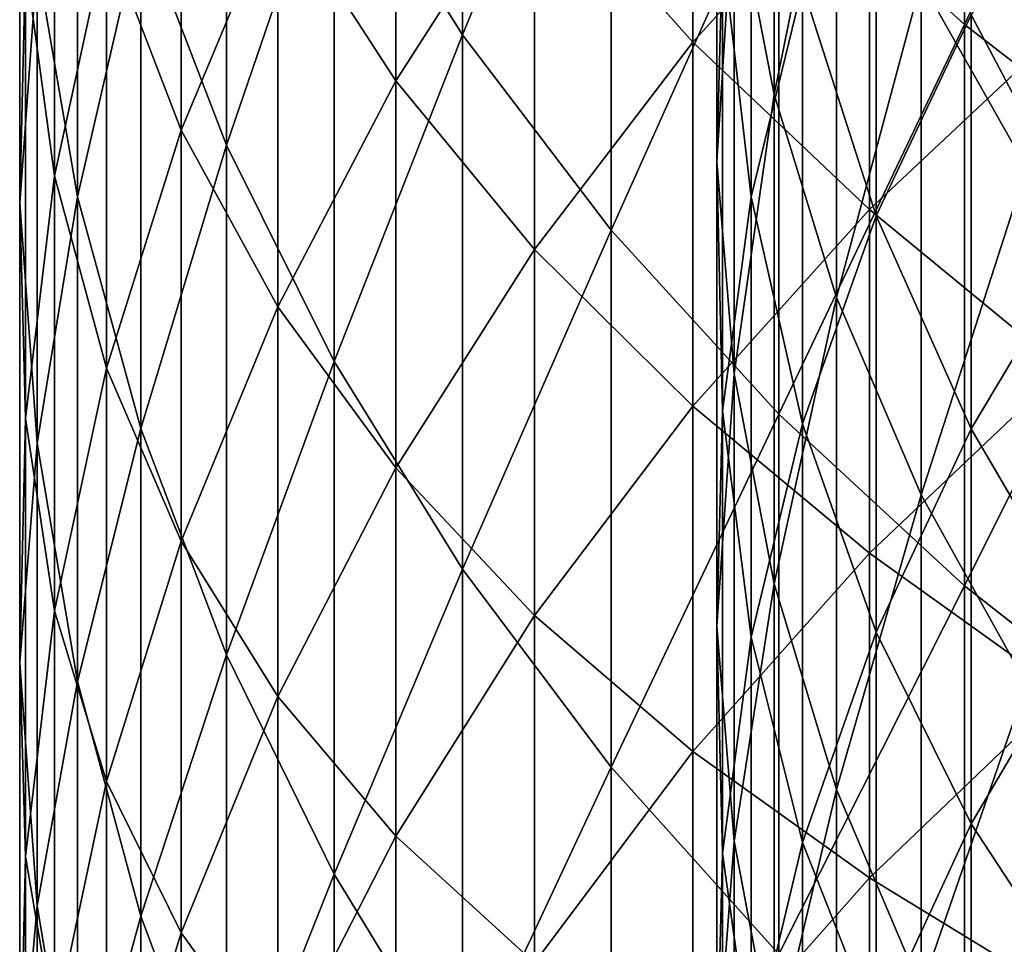
# Model space of a CAD drawing. Extents: x -136 to 136, y -249 to 36.
# Drawn here: x -9 to -7, y -227 to -224 of the extents above; entities that cross this region are included whole.
import ezdxf

# ---------------------------------------------------------------- set-up
doc = ezdxf.new("R2010")
doc.units = 0
doc.layers.add('L3', color=7, linetype='CONTINUOUS')

msp = doc.modelspace()

# ---------------------------------------------------------------- linework, layer by layer
at = {"layer": 'L3', "color": 7}
for points in [[(-7.319876, -223.4501, 10.04612), (-6.787491, -223.9353, 10.38399), (-6.787491, -222.272, 12.71623)], [(-7.319876, -223.4501, 10.04612), (-6.787491, -223.9353, 10.38399), (-6.787491, -222.272, 12.71623)], [(-6.207496, -222.7118, 13.03747), (-6.787491, -222.272, 12.71623), (-6.787491, -223.9353, 10.38399)], [(-6.207496, -222.7118, 13.03747), (-6.787491, -222.272, 12.71623), (-6.787491, -223.9353, 10.38399)], [(-8.595857, -223.3771, 6.57665), (-8.227241, -223.9647, 6.96636), (-8.227241, -222.3787, 9.30015)], [(-8.595857, -223.3771, 6.57665), (-8.227241, -223.9647, 6.96636), (-8.227241, -222.3787, 9.30015)], [(-7.800918, -222.93, 9.684004), (-8.227241, -222.3787, 9.30015), (-8.227241, -223.9647, 6.96636)], [(-7.800918, -222.93, 9.684004), (-8.227241, -222.3787, 9.30015), (-8.227241, -223.9647, 6.96636)], [(-7.333661, -224.136, 0.748716), (-7.448529, -223.5418, 0.390805), (-7.333661, -222.6786, 3.106706)], [(-7.154345, -223.2528, 3.470681), (-7.333661, -224.136, 0.748716), (-7.333661, -222.6786, 3.106706)], [(-6.207496, -222.7118, 13.03747), (-6.787491, -223.9353, 10.38399), (-6.207496, -224.3823, 10.6952)], [(-6.207496, -222.7118, 13.03747), (-6.787491, -223.9353, 10.38399), (-6.207496, -224.3823, 10.6952)], [(-8.904179, -222.7658, 6.171263), (-9.150044, -223.6411, 3.42568), (-8.904179, -224.281, 3.829531)], [(-8.904179, -222.7658, 6.171263), (-9.150044, -223.6411, 3.42568), (-8.904179, -224.281, 3.829531)], [(-8.904179, -224.281, 3.829531), (-8.595857, -223.3771, 6.57665), (-8.904179, -222.7658, 6.171263)], [(-8.904179, -224.281, 3.829531), (-8.595857, -223.3771, 6.57665), (-8.904179, -222.7658, 6.171263)], [(-6.609222, -224.3462, 4.163779), (-6.912155, -223.8103, 3.824077), (-6.609222, -222.8109, 6.525658)], [(-7.567034, -223.9853, -14.63715), (-8.021115, -223.4762, -12.01325), (-7.567034, -222.8879, -12.29735)], [(-7.567034, -223.9853, -14.63715), (-8.021115, -223.4762, -12.01325), (-7.567034, -222.8879, -12.29735)], [(-7.059876, -223.4274, -14.89117), (-7.567034, -223.9853, -14.63715), (-7.567034, -222.8879, -12.29735)], [(-7.059876, -223.4274, -14.89117), (-7.567034, -223.9853, -14.63715), (-7.567034, -222.8879, -12.29735)], [(-7.059876, -223.4274, -14.89117), (-6.503197, -222.91, -15.12673), (-6.503197, -223.9435, -17.46628)], [(-7.059876, -223.4274, -14.89117), (-6.503197, -222.91, -15.12673), (-6.503197, -223.9435, -17.46628)], [(-8.418934, -224.0967, -11.71362), (-8.7577, -223.5742, -9.044431), (-8.418934, -222.9332, -9.372063)], [(-8.418934, -224.0967, -11.71362), (-8.7577, -223.5742, -9.044431), (-8.418934, -222.9332, -9.372063)], [(-8.418934, -222.9332, -9.372063), (-8.021115, -223.4762, -12.01325), (-8.418934, -224.0967, -11.71362)], [(-8.418934, -222.9332, -9.372063), (-8.021115, -223.4762, -12.01325), (-8.418934, -224.0967, -11.71362)], [(-7.800918, -222.93, 9.684004), (-8.227241, -223.9647, 6.96636), (-7.800918, -224.5246, 7.337637)], [(-7.800918, -222.93, 9.684004), (-8.227241, -223.9647, 6.96636), (-7.800918, -224.5246, 7.337637)], [(-7.800918, -224.5246, 7.337637), (-7.319876, -223.4501, 10.04612), (-7.800918, -222.93, 9.684004)], [(-7.800918, -224.5246, 7.337637), (-7.319876, -223.4501, 10.04612), (-7.800918, -222.93, 9.684004)], [(-7.497939, -224.3281, -2.33426), (-7.481457, -223.7179, -2.683126), (-7.497939, -222.941, 0.028915)], [(-7.448529, -223.5418, 0.390805), (-7.497939, -224.3281, -2.33426), (-7.497939, -222.941, 0.028915)], [(-9.331729, -222.986, 3.012262), (-9.447958, -223.7547, 0.261418), (-9.331729, -224.4297, 0.666342)], [(-9.331729, -222.986, 3.012262), (-9.447958, -223.7547, 0.261418), (-9.331729, -224.4297, 0.666342)], [(-9.331729, -224.4297, 0.666342), (-9.150044, -223.6411, 3.42568), (-9.331729, -222.986, 3.012262)], [(-9.331729, -224.4297, 0.666342), (-9.150044, -223.6411, 3.42568), (-9.331729, -222.986, 3.012262)], [(-9.035037, -224.2382, -8.705043), (-9.249, -223.6809, -5.99695), (-9.035037, -223.0066, -6.36106)], [(-9.035037, -224.2382, -8.705043), (-9.249, -223.6809, -5.99695), (-9.035037, -223.0066, -6.36106)], [(-8.7577, -223.5742, -9.044431), (-9.035037, -224.2382, -8.705043), (-9.035037, -223.0066, -6.36106)], [(-8.7577, -223.5742, -9.044431), (-9.035037, -224.2382, -8.705043), (-9.035037, -223.0066, -6.36106)], [(-9.497916, -224.446, -2.494164), (-9.447958, -223.7547, 0.261418), (-9.497916, -223.0738, -0.147067)], [(-9.481254, -223.7548, -2.887853), (-9.497916, -224.446, -2.494164), (-9.497916, -223.0738, -0.147067)], [(-9.497916, -224.446, -2.494164), (-9.447958, -223.7547, 0.261418), (-9.497916, -223.0738, -0.147067)], [(-9.481254, -223.7548, -2.887853), (-9.497916, -224.446, -2.494164), (-9.497916, -223.0738, -0.147067)], [(-9.398087, -224.3686, -5.625613), (-9.481254, -223.7548, -2.887853), (-9.398087, -223.0672, -3.27947)], [(-9.398087, -224.3686, -5.625613), (-9.481254, -223.7548, -2.887853), (-9.398087, -223.0672, -3.27947)], [(-9.398087, -223.0672, -3.27947), (-9.249, -223.6809, -5.99695), (-9.398087, -224.3686, -5.625613)], [(-9.398087, -223.0672, -3.27947), (-9.249, -223.6809, -5.99695), (-9.398087, -224.3686, -5.625613)], [(-7.481457, -223.7179, -2.683126), (-7.399227, -224.429, -5.395972), (-7.399227, -223.1117, -3.029697)], [(-7.399227, -224.429, -5.395972), (-7.251973, -223.8246, -5.723499), (-7.399227, -223.1117, -3.029697)], [(-7.251973, -223.8246, -5.723499), (-7.040989, -224.4835, -8.411311), (-7.040989, -223.2349, -6.043025)], [(-7.040989, -224.4835, -8.411311), (-6.768127, -223.9069, -8.70695), (-7.040989, -223.2349, -6.043025)], [(-7.154345, -224.7183, 1.099519), (-7.333661, -224.136, 0.748716), (-7.154345, -223.2528, 3.470681)], [(-6.912155, -223.8103, 3.824077), (-7.154345, -224.7183, 1.099519), (-7.154345, -223.2528, 3.470681)], [(-6.768127, -223.9069, -8.70695), (-6.435788, -224.5369, -11.35989), (-6.435788, -223.3555, -8.989625)], [(-8.904179, -224.281, 3.829531), (-8.595857, -224.9013, 4.220985), (-8.595857, -223.3771, 6.57665)], [(-8.904179, -224.281, 3.829531), (-8.595857, -224.9013, 4.220985), (-8.595857, -223.3771, 6.57665)], [(-8.595857, -224.9013, 4.220985), (-8.227241, -223.9647, 6.96636), (-8.595857, -223.3771, 6.57665)], [(-8.595857, -224.9013, 4.220985), (-8.227241, -223.9647, 6.96636), (-8.595857, -223.3771, 6.57665)], [(-7.059876, -224.466, -17.2425), (-7.567034, -223.9853, -14.63715), (-7.059876, -223.4274, -14.89117)], [(-7.059876, -224.466, -17.2425), (-7.567034, -223.9853, -14.63715), (-7.059876, -223.4274, -14.89117)], [(-7.059876, -223.4274, -14.89117), (-6.503197, -223.9435, -17.46628), (-7.059876, -224.466, -17.2425)], [(-7.059876, -223.4274, -14.89117), (-6.503197, -223.9435, -17.46628), (-7.059876, -224.466, -17.2425)], [(-7.800918, -224.5246, 7.337637), (-7.319876, -225.0527, 7.687919), (-7.319876, -223.4501, 10.04612)], [(-7.800918, -224.5246, 7.337637), (-7.319876, -225.0527, 7.687919), (-7.319876, -223.4501, 10.04612)], [(-7.319876, -225.0527, 7.687919), (-6.787491, -223.9353, 10.38399), (-7.319876, -223.4501, 10.04612)], [(-7.319876, -225.0527, 7.687919), (-6.787491, -223.9353, 10.38399), (-7.319876, -223.4501, 10.04612)], [(-8.418934, -224.0967, -11.71362), (-8.021115, -223.4762, -12.01325), (-8.021115, -224.58, -14.36641)], [(-8.418934, -224.0967, -11.71362), (-8.021115, -223.4762, -12.01325), (-8.021115, -224.58, -14.36641)], [(-7.567034, -223.9853, -14.63715), (-8.021115, -224.58, -14.36641), (-8.021115, -223.4762, -12.01325)], [(-7.567034, -223.9853, -14.63715), (-8.021115, -224.58, -14.36641), (-8.021115, -223.4762, -12.01325)], [(-7.448529, -224.937, -1.986154), (-7.497939, -224.3281, -2.33426), (-7.448529, -223.5418, 0.390805)], [(-7.333661, -224.136, 0.748716), (-7.448529, -224.937, -1.986154), (-7.448529, -223.5418, 0.390805)], [(-8.7577, -224.745, -11.40056), (-9.035037, -224.2382, -8.705043), (-8.7577, -223.5742, -9.044431)], [(-8.7577, -224.745, -11.40056), (-9.035037, -224.2382, -8.705043), (-8.7577, -223.5742, -9.044431)], [(-8.418934, -224.0967, -11.71362), (-8.7577, -224.745, -11.40056), (-8.7577, -223.5742, -9.044431)], [(-8.418934, -224.0967, -11.71362), (-8.7577, -224.745, -11.40056), (-8.7577, -223.5742, -9.044431)], [(-9.331729, -224.4297, 0.666342), (-9.150044, -225.094, 1.064829), (-9.150044, -223.6411, 3.42568)], [(-9.331729, -224.4297, 0.666342), (-9.150044, -225.094, 1.064829), (-9.150044, -223.6411, 3.42568)], [(-8.904179, -224.281, 3.829531), (-9.150044, -223.6411, 3.42568), (-9.150044, -225.094, 1.064829)], [(-8.904179, -224.281, 3.829531), (-9.150044, -223.6411, 3.42568), (-9.150044, -225.094, 1.064829)], [(-9.398087, -224.3686, -5.625613), (-9.249, -223.6809, -5.99695), (-9.249, -224.9206, -8.356281)], [(-9.398087, -224.3686, -5.625613), (-9.249, -223.6809, -5.99695), (-9.249, -224.9206, -8.356281)], [(-9.035037, -224.2382, -8.705043), (-9.249, -224.9206, -8.356281), (-9.249, -223.6809, -5.99695)], [(-9.035037, -224.2382, -8.705043), (-9.249, -224.9206, -8.356281), (-9.249, -223.6809, -5.99695)], [(-7.497939, -224.3281, -2.33426), (-7.481457, -225.043, -5.063303), (-7.481457, -223.7179, -2.683126)], [(-7.481457, -225.043, -5.063303), (-7.399227, -224.429, -5.395972), (-7.481457, -223.7179, -2.683126)], [(-9.497916, -224.446, -2.494164), (-9.447958, -225.136, -2.101176), (-9.447958, -223.7547, 0.261418)], [(-9.497916, -224.446, -2.494164), (-9.447958, -225.136, -2.101176), (-9.447958, -223.7547, 0.261418)], [(-9.481254, -225.0648, -5.249642), (-9.497916, -224.446, -2.494164), (-9.481254, -223.7548, -2.887853)], [(-9.481254, -225.0648, -5.249642), (-9.497916, -224.446, -2.494164), (-9.481254, -223.7548, -2.887853)], [(-9.398087, -224.3686, -5.625613), (-9.481254, -225.0648, -5.249642), (-9.481254, -223.7548, -2.887853)], [(-9.398087, -224.3686, -5.625613), (-9.481254, -225.0648, -5.249642), (-9.481254, -223.7548, -2.887853)], [(-9.331729, -224.4297, 0.666342), (-9.447958, -223.7547, 0.261418), (-9.447958, -225.136, -2.101176)], [(-9.331729, -224.4297, 0.666342), (-9.447958, -223.7547, 0.261418), (-9.447958, -225.136, -2.101176)], [(-7.399227, -224.429, -5.395972), (-7.251973, -225.0803, -8.105316), (-7.251973, -223.8246, -5.723499)], [(-7.251973, -225.0803, -8.105316), (-7.040989, -224.4835, -8.411311), (-7.251973, -223.8246, -5.723499)], [(-6.912155, -225.2837, 1.440115), (-7.154345, -224.7183, 1.099519), (-6.912155, -223.8103, 3.824077)], [(-6.609222, -224.3462, 4.163779), (-6.912155, -225.2837, 1.440115), (-6.912155, -223.8103, 3.824077)], [(-7.040989, -224.4835, -8.411311), (-6.768127, -225.0945, -11.08985), (-6.768127, -223.9069, -8.70695)], [(-6.768127, -225.0945, -11.08985), (-6.435788, -224.5369, -11.35989), (-6.768127, -223.9069, -8.70695)], [(-7.319876, -225.0527, 7.687919), (-6.787491, -225.5455, 8.014701), (-6.787491, -223.9353, 10.38399)], [(-7.319876, -225.0527, 7.687919), (-6.787491, -225.5455, 8.014701), (-6.787491, -223.9353, 10.38399)], [(-6.207496, -224.3823, 10.6952), (-6.787491, -223.9353, 10.38399), (-6.787491, -225.5455, 8.014701)], [(-6.207496, -224.3823, 10.6952), (-6.787491, -223.9353, 10.38399), (-6.787491, -225.5455, 8.014701)], [(-8.595857, -224.9013, 4.220985), (-8.227241, -225.4976, 4.597299), (-8.227241, -223.9647, 6.96636)], [(-8.595857, -224.9013, 4.220985), (-8.227241, -225.4976, 4.597299), (-8.227241, -223.9647, 6.96636)], [(-7.800918, -224.5246, 7.337637), (-8.227241, -223.9647, 6.96636), (-8.227241, -225.4976, 4.597299)], [(-7.800918, -224.5246, 7.337637), (-8.227241, -223.9647, 6.96636), (-8.227241, -225.4976, 4.597299)], [(-7.059876, -224.466, -17.2425), (-6.503197, -223.9435, -17.46628), (-6.503197, -224.9237, -19.82863)], [(-7.059876, -224.466, -17.2425), (-6.503197, -223.9435, -17.46628), (-6.503197, -224.9237, -19.82863)], [(-7.567034, -225.0296, -17.00114), (-8.021115, -224.58, -14.36641), (-7.567034, -223.9853, -14.63715)], [(-7.567034, -225.0296, -17.00114), (-8.021115, -224.58, -14.36641), (-7.567034, -223.9853, -14.63715)], [(-7.059876, -224.466, -17.2425), (-7.567034, -225.0296, -17.00114), (-7.567034, -223.9853, -14.63715)], [(-7.059876, -224.466, -17.2425), (-7.567034, -225.0296, -17.00114), (-7.567034, -223.9853, -14.63715)], [(-8.418934, -225.2071, -14.08089), (-8.7577, -224.745, -11.40056), (-8.418934, -224.0967, -11.71362)], [(-8.418934, -225.2071, -14.08089), (-8.7577, -224.745, -11.40056), (-8.418934, -224.0967, -11.71362)], [(-8.418934, -224.0967, -11.71362), (-8.021115, -224.58, -14.36641), (-8.418934, -225.2071, -14.08089)], [(-8.418934, -224.0967, -11.71362), (-8.021115, -224.58, -14.36641), (-8.418934, -225.2071, -14.08089)], [(-7.333661, -225.5391, -1.641877), (-7.448529, -224.937, -1.986154), (-7.333661, -224.136, 0.748716)], [(-7.154345, -224.7183, 1.099519), (-7.333661, -225.5391, -1.641877), (-7.333661, -224.136, 0.748716)], [(-9.035037, -225.4166, -11.07628), (-9.249, -224.9206, -8.356281), (-9.035037, -224.2382, -8.705043)], [(-9.035037, -225.4166, -11.07628), (-9.249, -224.9206, -8.356281), (-9.035037, -224.2382, -8.705043)], [(-8.7577, -224.745, -11.40056), (-9.035037, -225.4166, -11.07628), (-9.035037, -224.2382, -8.705043)], [(-8.7577, -224.745, -11.40056), (-9.035037, -225.4166, -11.07628), (-9.035037, -224.2382, -8.705043)], [(-8.904179, -224.281, 3.829531), (-9.150044, -225.094, 1.064829), (-8.904179, -225.7428, 1.454107)], [(-8.904179, -224.281, 3.829531), (-9.150044, -225.094, 1.064829), (-8.904179, -225.7428, 1.454107)], [(-8.904179, -225.7428, 1.454107), (-8.595857, -224.9013, 4.220985), (-8.904179, -224.281, 3.829531)], [(-8.904179, -225.7428, 1.454107), (-8.595857, -224.9013, 4.220985), (-8.904179, -224.281, 3.829531)], [(-7.497939, -225.6609, -4.728429), (-7.481457, -225.043, -5.063303), (-7.497939, -224.3281, -2.33426)], [(-7.448529, -224.937, -1.986154), (-7.497939, -225.6609, -4.728429), (-7.497939, -224.3281, -2.33426)], [(-6.609222, -225.8272, 1.767494), (-6.912155, -225.2837, 1.440115), (-6.609222, -224.3462, 4.163779)], [(-9.398087, -225.6165, -8.00059), (-9.481254, -225.0648, -5.249642), (-9.398087, -224.3686, -5.625613)], [(-9.398087, -225.6165, -8.00059), (-9.481254, -225.0648, -5.249642), (-9.398087, -224.3686, -5.625613)], [(-9.398087, -224.3686, -5.625613), (-9.249, -224.9206, -8.356281), (-9.398087, -225.6165, -8.00059)], [(-9.398087, -224.3686, -5.625613), (-9.249, -224.9206, -8.356281), (-9.398087, -225.6165, -8.00059)], [(-6.207496, -224.3823, 10.6952), (-6.787491, -225.5455, 8.014701), (-6.207496, -225.9994, 8.315734)], [(-6.207496, -224.3823, 10.6952), (-6.787491, -225.5455, 8.014701), (-6.207496, -225.9994, 8.315734)], [(-9.497916, -225.7648, -4.871704), (-9.447958, -225.136, -2.101176), (-9.497916, -224.446, -2.494164)], [(-9.481254, -225.0648, -5.249642), (-9.497916, -225.7648, -4.871704), (-9.497916, -224.446, -2.494164)], [(-9.497916, -225.7648, -4.871704), (-9.447958, -225.136, -2.101176), (-9.497916, -224.446, -2.494164)], [(-9.481254, -225.0648, -5.249642), (-9.497916, -225.7648, -4.871704), (-9.497916, -224.446, -2.494164)], [(-9.331729, -224.4297, 0.666342), (-9.447958, -225.136, -2.101176), (-9.331729, -225.8199, -1.71163)], [(-9.331729, -224.4297, 0.666342), (-9.447958, -225.136, -2.101176), (-9.331729, -225.8199, -1.71163)], [(-9.331729, -225.8199, -1.71163), (-9.150044, -225.094, 1.064829), (-9.331729, -224.4297, 0.666342)], [(-9.331729, -225.8199, -1.71163), (-9.150044, -225.094, 1.064829), (-9.331729, -224.4297, 0.666342)], [(-7.481457, -225.043, -5.063303), (-7.399227, -225.692, -7.791646), (-7.399227, -224.429, -5.395972)], [(-7.399227, -225.692, -7.791646), (-7.251973, -225.0803, -8.105316), (-7.399227, -224.429, -5.395972)], [(-7.059876, -225.4512, -19.6167), (-7.567034, -225.0296, -17.00114), (-7.059876, -224.466, -17.2425)], [(-7.059876, -225.4512, -19.6167), (-7.567034, -225.0296, -17.00114), (-7.059876, -224.466, -17.2425)], [(-7.059876, -224.466, -17.2425), (-6.503197, -224.9237, -19.82863), (-7.059876, -225.4512, -19.6167)], [(-7.059876, -224.466, -17.2425), (-6.503197, -224.9237, -19.82863), (-7.059876, -225.4512, -19.6167)], [(-7.251973, -225.0803, -8.105316), (-7.040989, -225.6777, -10.80745), (-7.040989, -224.4835, -8.411311)], [(-7.040989, -225.6777, -10.80745), (-6.768127, -225.0945, -11.08985), (-7.040989, -224.4835, -8.411311)], [(-7.800918, -224.5246, 7.337637), (-8.227241, -225.4976, 4.597299), (-7.800918, -226.0657, 4.95582)], [(-7.800918, -224.5246, 7.337637), (-8.227241, -225.4976, 4.597299), (-7.800918, -226.0657, 4.95582)], [(-7.800918, -226.0657, 4.95582), (-7.319876, -225.0527, 7.687919), (-7.800918, -224.5246, 7.337637)], [(-7.800918, -226.0657, 4.95582), (-7.319876, -225.0527, 7.687919), (-7.800918, -224.5246, 7.337637)], [(-6.768127, -225.0945, -11.08985), (-6.435788, -225.6639, -13.75649), (-6.435788, -224.5369, -11.35989)], [(-8.418934, -225.2071, -14.08089), (-8.021115, -224.58, -14.36641), (-8.021115, -225.6301, -16.74394)], [(-8.418934, -225.2071, -14.08089), (-8.021115, -224.58, -14.36641), (-8.021115, -225.6301, -16.74394)], [(-7.567034, -225.0296, -17.00114), (-8.021115, -225.6301, -16.74394), (-8.021115, -224.58, -14.36641)], [(-7.567034, -225.0296, -17.00114), (-8.021115, -225.6301, -16.74394), (-8.021115, -224.58, -14.36641)], [(-7.154345, -226.1293, -1.30444), (-7.333661, -225.5391, -1.641877), (-7.154345, -224.7183, 1.099519)], [(-6.912155, -225.2837, 1.440115), (-7.154345, -226.1293, -1.30444), (-7.154345, -224.7183, 1.099519)], [(-8.7577, -225.8622, -13.78258), (-9.035037, -225.4166, -11.07628), (-8.7577, -224.745, -11.40056)], [(-8.7577, -225.8622, -13.78258), (-9.035037, -225.4166, -11.07628), (-8.7577, -224.745, -11.40056)], [(-8.418934, -225.2071, -14.08089), (-8.7577, -225.8622, -13.78258), (-8.7577, -224.745, -11.40056)], [(-8.418934, -225.2071, -14.08089), (-8.7577, -225.8622, -13.78258), (-8.7577, -224.745, -11.40056)], [(-8.904179, -225.7428, 1.454107), (-8.595857, -226.3718, 1.831434), (-8.595857, -224.9013, 4.220985)], [(-8.904179, -225.7428, 1.454107), (-8.595857, -226.3718, 1.831434), (-8.595857, -224.9013, 4.220985)], [(-8.595857, -226.3718, 1.831434), (-8.227241, -225.4976, 4.597299), (-8.595857, -224.9013, 4.220985)], [(-8.595857, -226.3718, 1.831434), (-8.227241, -225.4976, 4.597299), (-8.595857, -224.9013, 4.220985)], [(-9.398087, -225.6165, -8.00059), (-9.249, -224.9206, -8.356281), (-9.249, -226.1066, -10.74304)], [(-9.398087, -225.6165, -8.00059), (-9.249, -224.9206, -8.356281), (-9.249, -226.1066, -10.74304)], [(-9.035037, -225.4166, -11.07628), (-9.249, -226.1066, -10.74304), (-9.249, -224.9206, -8.356281)], [(-9.035037, -225.4166, -11.07628), (-9.249, -226.1066, -10.74304), (-9.249, -224.9206, -8.356281)], [(-7.059876, -225.4512, -19.6167), (-6.503197, -224.9237, -19.82863), (-6.503197, -225.8503, -22.21253)], [(-7.059876, -225.4512, -19.6167), (-6.503197, -224.9237, -19.82863), (-6.503197, -225.8503, -22.21253)], [(-7.448529, -226.2776, -4.394301), (-7.497939, -225.6609, -4.728429), (-7.448529, -224.937, -1.986154)], [(-7.333661, -225.5391, -1.641877), (-7.448529, -226.2776, -4.394301), (-7.448529, -224.937, -1.986154)], [(-7.567034, -226.0201, -19.38816), (-8.021115, -225.6301, -16.74394), (-7.567034, -225.0296, -17.00114)], [(-7.567034, -226.0201, -19.38816), (-8.021115, -225.6301, -16.74394), (-7.567034, -225.0296, -17.00114)], [(-7.059876, -225.4512, -19.6167), (-7.567034, -226.0201, -19.38816), (-7.567034, -225.0296, -17.00114)], [(-7.059876, -225.4512, -19.6167), (-7.567034, -226.0201, -19.38816), (-7.567034, -225.0296, -17.00114)], [(-7.497939, -225.6609, -4.728429), (-7.481457, -226.3134, -7.473074), (-7.481457, -225.043, -5.063303)], [(-7.481457, -226.3134, -7.473074), (-7.399227, -225.692, -7.791646), (-7.481457, -225.043, -5.063303)], [(-9.481254, -226.3211, -7.640474), (-9.497916, -225.7648, -4.871704), (-9.481254, -225.0648, -5.249642)], [(-9.481254, -226.3211, -7.640474), (-9.497916, -225.7648, -4.871704), (-9.481254, -225.0648, -5.249642)], [(-9.398087, -225.6165, -8.00059), (-9.481254, -226.3211, -7.640474), (-9.481254, -225.0648, -5.249642)], [(-9.398087, -225.6165, -8.00059), (-9.481254, -226.3211, -7.640474), (-9.481254, -225.0648, -5.249642)], [(-7.800918, -226.0657, 4.95582), (-7.319876, -226.6016, 5.294062), (-7.319876, -225.0527, 7.687919)], [(-7.800918, -226.0657, 4.95582), (-7.319876, -226.6016, 5.294062), (-7.319876, -225.0527, 7.687919)], [(-7.319876, -226.6016, 5.294062), (-6.787491, -225.5455, 8.014701), (-7.319876, -225.0527, 7.687919)], [(-7.319876, -226.6016, 5.294062), (-6.787491, -225.5455, 8.014701), (-7.319876, -225.0527, 7.687919)], [(-9.331729, -225.8199, -1.71163), (-9.150044, -226.493, -1.328253), (-9.150044, -225.094, 1.064829)], [(-9.331729, -225.8199, -1.71163), (-9.150044, -226.493, -1.328253), (-9.150044, -225.094, 1.064829)], [(-8.904179, -225.7428, 1.454107), (-9.150044, -225.094, 1.064829), (-9.150044, -226.493, -1.328253)], [(-8.904179, -225.7428, 1.454107), (-9.150044, -225.094, 1.064829), (-9.150044, -226.493, -1.328253)], [(-7.399227, -225.692, -7.791646), (-7.251973, -226.2814, -10.51513), (-7.251973, -225.0803, -8.105316)], [(-7.251973, -226.2814, -10.51513), (-7.040989, -225.6777, -10.80745), (-7.251973, -225.0803, -8.105316)], [(-7.040989, -225.6777, -10.80745), (-6.768127, -226.2276, -13.49924), (-6.768127, -225.0945, -11.08985)], [(-6.768127, -226.2276, -13.49924), (-6.435788, -225.6639, -13.75649), (-6.768127, -225.0945, -11.08985)], [(-9.497916, -225.7648, -4.871704), (-9.447958, -226.4635, -4.494407), (-9.447958, -225.136, -2.101176)], [(-9.497916, -225.7648, -4.871704), (-9.447958, -226.4635, -4.494407), (-9.447958, -225.136, -2.101176)], [(-9.331729, -225.8199, -1.71163), (-9.447958, -225.136, -2.101176), (-9.447958, -226.4635, -4.494407)], [(-9.331729, -225.8199, -1.71163), (-9.447958, -225.136, -2.101176), (-9.447958, -226.4635, -4.494407)], [(-8.418934, -226.2636, -16.47268), (-8.7577, -225.8622, -13.78258), (-8.418934, -225.2071, -14.08089)], [(-8.418934, -226.2636, -16.47268), (-8.7577, -225.8622, -13.78258), (-8.418934, -225.2071, -14.08089)], [(-8.418934, -225.2071, -14.08089), (-8.021115, -225.6301, -16.74394), (-8.418934, -226.2636, -16.47268)], [(-8.418934, -225.2071, -14.08089), (-8.021115, -225.6301, -16.74394), (-8.418934, -226.2636, -16.47268)], [(-6.912155, -226.7023, -0.976838), (-7.154345, -226.1293, -1.30444), (-6.912155, -225.2837, 1.440115)], [(-6.609222, -225.8272, 1.767494), (-6.912155, -226.7023, -0.976838), (-6.912155, -225.2837, 1.440115)], [(-9.035037, -226.541, -13.47356), (-9.249, -226.1066, -10.74304), (-9.035037, -225.4166, -11.07628)], [(-9.035037, -226.541, -13.47356), (-9.249, -226.1066, -10.74304), (-9.035037, -225.4166, -11.07628)], [(-8.7577, -225.8622, -13.78258), (-9.035037, -226.541, -13.47356), (-9.035037, -225.4166, -11.07628)], [(-8.7577, -225.8622, -13.78258), (-9.035037, -226.541, -13.47356), (-9.035037, -225.4166, -11.07628)], [(-7.059876, -226.3824, -22.01258), (-7.567034, -226.0201, -19.38816), (-7.059876, -225.4512, -19.6167)], [(-7.059876, -226.3824, -22.01258), (-7.567034, -226.0201, -19.38816), (-7.059876, -225.4512, -19.6167)], [(-7.059876, -225.4512, -19.6167), (-6.503197, -225.8503, -22.21253), (-7.059876, -226.3824, -22.01258)], [(-7.059876, -225.4512, -19.6167), (-6.503197, -225.8503, -22.21253), (-7.059876, -226.3824, -22.01258)], [(-8.595857, -226.3718, 1.831434), (-8.227241, -226.9765, 2.194158), (-8.227241, -225.4976, 4.597299)], [(-8.595857, -226.3718, 1.831434), (-8.227241, -226.9765, 2.194158), (-8.227241, -225.4976, 4.597299)], [(-7.800918, -226.0657, 4.95582), (-8.227241, -225.4976, 4.597299), (-8.227241, -226.9765, 2.194158)], [(-7.800918, -226.0657, 4.95582), (-8.227241, -225.4976, 4.597299), (-8.227241, -226.9765, 2.194158)], [(-7.333661, -226.8874, -4.063837), (-7.448529, -226.2776, -4.394301), (-7.333661, -225.5391, -1.641877)], [(-7.154345, -226.1293, -1.30444), (-7.333661, -226.8874, -4.063837), (-7.333661, -225.5391, -1.641877)], [(-7.319876, -226.6016, 5.294062), (-6.787491, -227.1016, 5.609624), (-6.787491, -225.5455, 8.014701)], [(-7.319876, -226.6016, 5.294062), (-6.787491, -227.1016, 5.609624), (-6.787491, -225.5455, 8.014701)], [(-6.207496, -225.9994, 8.315734), (-6.787491, -225.5455, 8.014701), (-6.787491, -227.1016, 5.609624)], [(-6.207496, -225.9994, 8.315734), (-6.787491, -225.5455, 8.014701), (-6.787491, -227.1016, 5.609624)], [(-9.398087, -226.8104, -10.40318), (-9.481254, -226.3211, -7.640474), (-9.398087, -225.6165, -8.00059)], [(-9.398087, -226.8104, -10.40318), (-9.481254, -226.3211, -7.640474), (-9.398087, -225.6165, -8.00059)], [(-9.398087, -225.6165, -8.00059), (-9.249, -226.1066, -10.74304), (-9.398087, -226.8104, -10.40318)], [(-9.398087, -225.6165, -8.00059), (-9.249, -226.1066, -10.74304), (-9.398087, -226.8104, -10.40318)], [(-8.418934, -226.2636, -16.47268), (-8.021115, -225.6301, -16.74394), (-8.021115, -226.6263, -19.1446)], [(-8.418934, -226.2636, -16.47268), (-8.021115, -225.6301, -16.74394), (-8.021115, -226.6263, -19.1446)], [(-7.567034, -226.0201, -19.38816), (-8.021115, -226.6263, -19.1446), (-8.021115, -225.6301, -16.74394)], [(-7.567034, -226.0201, -19.38816), (-8.021115, -226.6263, -19.1446), (-8.021115, -225.6301, -16.74394)], [(-7.497939, -226.9389, -7.152371), (-7.481457, -226.3134, -7.473074), (-7.497939, -225.6609, -4.728429)], [(-7.448529, -226.2776, -4.394301), (-7.497939, -226.9389, -7.152371), (-7.497939, -225.6609, -4.728429)], [(-6.768127, -226.2276, -13.49924), (-6.435788, -226.736, -16.17815), (-6.435788, -225.6639, -13.75649)], [(-7.481457, -226.3134, -7.473074), (-7.399227, -226.9001, -10.2155), (-7.399227, -225.692, -7.791646)], [(-7.399227, -226.9001, -10.2155), (-7.251973, -226.2814, -10.51513), (-7.399227, -225.692, -7.791646)], [(-7.251973, -226.2814, -10.51513), (-7.040989, -226.817, -13.2302), (-7.040989, -225.6777, -10.80745)], [(-7.040989, -226.817, -13.2302), (-6.768127, -226.2276, -13.49924), (-7.040989, -225.6777, -10.80745)], [(-8.904179, -225.7428, 1.454107), (-9.150044, -226.493, -1.328253), (-8.904179, -227.1506, -0.953757)], [(-8.904179, -225.7428, 1.454107), (-9.150044, -226.493, -1.328253), (-8.904179, -227.1506, -0.953757)], [(-8.904179, -227.1506, -0.953757), (-8.595857, -226.3718, 1.831434), (-8.904179, -225.7428, 1.454107)], [(-8.904179, -227.1506, -0.953757), (-8.595857, -226.3718, 1.831434), (-8.904179, -225.7428, 1.454107)], [(-9.497916, -227.0294, -7.27845), (-9.447958, -226.4635, -4.494407), (-9.497916, -225.7648, -4.871704)], [(-9.481254, -226.3211, -7.640474), (-9.497916, -227.0294, -7.27845), (-9.497916, -225.7648, -4.871704)], [(-9.497916, -227.0294, -7.27845), (-9.447958, -226.4635, -4.494407), (-9.497916, -225.7648, -4.871704)], [(-9.481254, -226.3211, -7.640474), (-9.497916, -227.0294, -7.27845), (-9.497916, -225.7648, -4.871704)], [(-9.331729, -225.8199, -1.71163), (-9.447958, -226.4635, -4.494407), (-9.331729, -227.156, -4.120432)], [(-9.331729, -225.8199, -1.71163), (-9.447958, -226.4635, -4.494407), (-9.331729, -227.156, -4.120432)], [(-9.331729, -227.156, -4.120432), (-9.150044, -226.493, -1.328253), (-9.331729, -225.8199, -1.71163)], [(-9.331729, -227.156, -4.120432), (-9.150044, -226.493, -1.328253), (-9.331729, -225.8199, -1.71163)], [(-6.609222, -227.2531, -0.661917), (-6.912155, -226.7023, -0.976838), (-6.609222, -225.8272, 1.767494)], [(-8.7577, -226.9253, -16.18926), (-9.035037, -226.541, -13.47356), (-8.7577, -225.8622, -13.78258)], [(-8.7577, -226.9253, -16.18926), (-9.035037, -226.541, -13.47356), (-8.7577, -225.8622, -13.78258)], [(-8.418934, -226.2636, -16.47268), (-8.7577, -226.9253, -16.18926), (-8.7577, -225.8622, -13.78258)], [(-8.418934, -226.2636, -16.47268), (-8.7577, -226.9253, -16.18926), (-8.7577, -225.8622, -13.78258)], [(-7.059876, -226.3824, -22.01258), (-6.503197, -225.8503, -22.21253), (-6.503197, -226.7227, -24.61677)], [(-7.059876, -226.3824, -22.01258), (-6.503197, -225.8503, -22.21253), (-6.503197, -226.7227, -24.61677)], [(-6.207496, -225.9994, 8.315734), (-6.787491, -227.1016, 5.609624), (-6.207496, -227.5622, 5.900301)], [(-6.207496, -225.9994, 8.315734), (-6.787491, -227.1016, 5.609624), (-6.207496, -227.5622, 5.900301)], [(-7.567034, -226.9563, -21.79698), (-8.021115, -226.6263, -19.1446), (-7.567034, -226.0201, -19.38816)], [(-7.567034, -226.9563, -21.79698), (-8.021115, -226.6263, -19.1446), (-7.567034, -226.0201, -19.38816)], [(-7.059876, -226.3824, -22.01258), (-7.567034, -226.9563, -21.79698), (-7.567034, -226.0201, -19.38816)], [(-7.059876, -226.3824, -22.01258), (-7.567034, -226.9563, -21.79698), (-7.567034, -226.0201, -19.38816)], [(-7.800918, -226.0657, 4.95582), (-8.227241, -226.9765, 2.194158), (-7.800918, -227.5525, 2.539761)], [(-7.800918, -226.0657, 4.95582), (-8.227241, -226.9765, 2.194158), (-7.800918, -227.5525, 2.539761)], [(-7.800918, -227.5525, 2.539761), (-7.319876, -226.6016, 5.294062), (-7.800918, -226.0657, 4.95582)], [(-7.800918, -227.5525, 2.539761), (-7.319876, -226.6016, 5.294062), (-7.800918, -226.0657, 4.95582)], [(-9.398087, -226.8104, -10.40318), (-9.249, -226.1066, -10.74304), (-9.249, -227.2384, -13.15602)], [(-9.398087, -226.8104, -10.40318), (-9.249, -226.1066, -10.74304), (-9.249, -227.2384, -13.15602)], [(-9.035037, -226.541, -13.47356), (-9.249, -227.2384, -13.15602), (-9.249, -226.1066, -10.74304)], [(-9.035037, -226.541, -13.47356), (-9.249, -227.2384, -13.15602), (-9.249, -226.1066, -10.74304)], [(-7.154345, -227.4852, -3.739961), (-7.333661, -226.8874, -4.063837), (-7.154345, -226.1293, -1.30444)], [(-6.912155, -226.7023, -0.976838), (-7.154345, -227.4852, -3.739961), (-7.154345, -226.1293, -1.30444)], [(-7.040989, -226.817, -13.2302), (-6.768127, -227.3054, -15.93382), (-6.768127, -226.2276, -13.49924)], [(-6.768127, -227.3054, -15.93382), (-6.435788, -226.736, -16.17815), (-6.768127, -226.2276, -13.49924)], [(-8.418934, -227.2657, -18.88774), (-8.7577, -226.9253, -16.18926), (-8.418934, -226.2636, -16.47268)], [(-8.418934, -227.2657, -18.88774), (-8.7577, -226.9253, -16.18926), (-8.418934, -226.2636, -16.47268)], [(-8.418934, -226.2636, -16.47268), (-8.021115, -226.6263, -19.1446), (-8.418934, -227.2657, -18.88774)], [(-8.418934, -226.2636, -16.47268), (-8.021115, -226.6263, -19.1446), (-8.418934, -227.2657, -18.88774)], [(-7.448529, -227.563, -6.832384), (-7.497939, -226.9389, -7.152371), (-7.448529, -226.2776, -4.394301)], [(-7.333661, -226.8874, -4.063837), (-7.448529, -227.563, -6.832384), (-7.448529, -226.2776, -4.394301)], [(-7.399227, -226.9001, -10.2155), (-7.251973, -227.4272, -12.95172), (-7.251973, -226.2814, -10.51513)], [(-7.251973, -227.4272, -12.95172), (-7.040989, -226.817, -13.2302), (-7.251973, -226.2814, -10.51513)], [(-7.497939, -226.9389, -7.152371), (-7.481457, -227.5286, -9.911172), (-7.481457, -226.3134, -7.473074)], [(-7.481457, -227.5286, -9.911172), (-7.399227, -226.9001, -10.2155), (-7.481457, -226.3134, -7.473074)], [(-9.481254, -227.523, -10.0591), (-9.497916, -227.0294, -7.27845), (-9.481254, -226.3211, -7.640474)], [(-9.481254, -227.523, -10.0591), (-9.497916, -227.0294, -7.27845), (-9.481254, -226.3211, -7.640474)], [(-9.398087, -226.8104, -10.40318), (-9.481254, -227.523, -10.0591), (-9.481254, -226.3211, -7.640474)], [(-9.398087, -226.8104, -10.40318), (-9.481254, -227.523, -10.0591), (-9.481254, -226.3211, -7.640474)], [(-8.904179, -227.1506, -0.953757), (-8.595857, -227.7879, -0.590764), (-8.595857, -226.3718, 1.831434)], [(-8.904179, -227.1506, -0.953757), (-8.595857, -227.7879, -0.590764), (-8.595857, -226.3718, 1.831434)], [(-8.595857, -227.7879, -0.590764), (-8.227241, -226.9765, 2.194158), (-8.595857, -226.3718, 1.831434)], [(-8.595857, -227.7879, -0.590764), (-8.227241, -226.9765, 2.194158), (-8.595857, -226.3718, 1.831434)], [(-7.059876, -227.2592, -24.42893), (-7.567034, -226.9563, -21.79698), (-7.059876, -226.3824, -22.01258)], [(-7.059876, -227.2592, -24.42893), (-7.567034, -226.9563, -21.79698), (-7.059876, -226.3824, -22.01258)], [(-7.059876, -226.3824, -22.01258), (-6.503197, -226.7227, -24.61677), (-7.059876, -227.2592, -24.42893)], [(-7.059876, -226.3824, -22.01258), (-6.503197, -226.7227, -24.61677), (-7.059876, -227.2592, -24.42893)], [(-9.497916, -227.0294, -7.27845), (-9.447958, -227.7365, -6.917052), (-9.447958, -226.4635, -4.494407)], [(-9.497916, -227.0294, -7.27845), (-9.447958, -227.7365, -6.917052), (-9.447958, -226.4635, -4.494407)], [(-9.331729, -227.156, -4.120432), (-9.447958, -226.4635, -4.494407), (-9.447958, -227.7365, -6.917052)], [(-9.331729, -227.156, -4.120432), (-9.447958, -226.4635, -4.494407), (-9.447958, -227.7365, -6.917052)], [(-9.331729, -227.156, -4.120432), (-9.150044, -227.8376, -3.752388), (-9.150044, -226.493, -1.328253)], [(-9.331729, -227.156, -4.120432), (-9.150044, -227.8376, -3.752388), (-9.150044, -226.493, -1.328253)], [(-8.904179, -227.1506, -0.953757), (-9.150044, -226.493, -1.328253), (-9.150044, -227.8376, -3.752388)], [(-8.904179, -227.1506, -0.953757), (-9.150044, -226.493, -1.328253), (-9.150044, -227.8376, -3.752388)], [(-9.035037, -227.6108, -15.89567), (-9.249, -227.2384, -13.15602), (-9.035037, -226.541, -13.47356)], [(-9.035037, -227.6108, -15.89567), (-9.249, -227.2384, -13.15602), (-9.035037, -226.541, -13.47356)], [(-8.7577, -226.9253, -16.18926), (-9.035037, -227.6108, -15.89567), (-9.035037, -226.541, -13.47356)], [(-8.7577, -226.9253, -16.18926), (-9.035037, -227.6108, -15.89567), (-9.035037, -226.541, -13.47356)]]:
    msp.add_3dface(points, dxfattribs=at)

doc.saveas('drawing.dxf')
